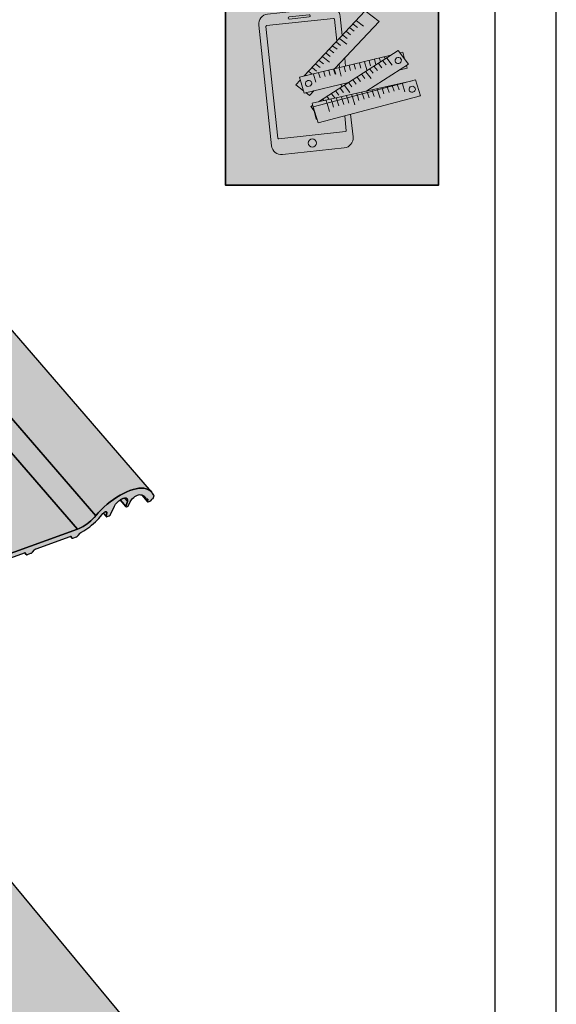
# Model space of a CAD drawing. Units: millimetres. Extents: x -4149 to 36345, y -2162 to 41981.
# Drawn here: x 20026 to 20465, y 17188 to 17993 of the extents above; entities that cross this region are included whole.
import ezdxf

# ---------------------------------------------------------------- set-up
doc = ezdxf.new("R2010")
doc.units = ezdxf.units.MM
doc.layers.add('Ansichtsfenster', color=220, linetype='Continuous', plot=False)
for name, color, linetype, lineweight in [('Kontur 0.25', 7, 'Continuous', 25), ('Piktogramme', 20, 'Continuous', 15), ('Schriftfeld', 8, 'Continuous', 25)]:
    doc.layers.add(name, color=color, linetype=linetype, lineweight=lineweight)
doc.layers.add('Schraffur farblich', color=71, linetype='Continuous')

# ---------------------------------------------------------------- blocks, each defined once
blk = doc.blocks.new('pro_clima_Technik-Hotline')
at = {"layer": 'Schraffur farblich', "true_color": 0xffffff, "transparency": 33554687}
h = blk.add_hatch(color=7, dxfattribs=at)
h.dxf.hatch_style = 1
h.paths.add_polyline_path([(4501.45, 8732.25), (4327.16, 8732.25), (4327.16, 8557.96), (4501.45, 8557.96)])
at = {"layer": 'Piktogramme'}
for p, q in [((4444.71, 8659.46), (4445.85, 8655.49)), ((4448.94, 8660.48), (4450.08, 8656.5)), ((4453.11, 8661.48), (4453.93, 8658.63)), ((4455.98, 8659.46), (4458.58, 8656.1)), ((4457.28, 8662.48), (4457.69, 8661.05)), ((4459.26, 8661.57), (4463.54, 8656.04)), ((4461.17, 8663.42), (4461.2, 8663.31)), ((4411.69, 8651.53), (4412.83, 8647.56)), ((4420.03, 8653.54), (4421.9, 8646.99)), ((4424.15, 8654.52), (4425.28, 8650.55)), ((4428.37, 8655.54), (4429.55, 8651.43)), ((4432.49, 8656.53), (4433.62, 8652.55)), ((4436.72, 8657.54), (4437.85, 8653.57)), ((4440.83, 8658.53), (4442.7, 8651.98)), ((4445.35, 8652.63), (4447.95, 8649.27)), ((4448.93, 8654.93), (4451.52, 8651.57)), ((4452.45, 8657.19), (4455.05, 8653.84)), ((4401.11, 8641.99), (4399.24, 8648.54)), ((4403.35, 8649.53), (4404.49, 8645.55)), ((4407.58, 8650.54), (4408.71, 8646.57)), ((4431.53, 8643.75), (4434.13, 8640.39)), ((4435.01, 8645.98), (4437.61, 8642.63)), ((4438.59, 8648.28), (4441.18, 8644.93)), ((4442.06, 8650.52), (4446.34, 8644.99)), ((4421, 8636.98), (4423.6, 8633.62)), ((4424.48, 8639.22), (4428.76, 8633.69)), ((4427.96, 8641.45), (4430.55, 8638.09)), ((4447.16, 8635.48), (4447.37, 8634.68)), ((4451.29, 8636.4), (4451.47, 8635.76)), ((4451.64, 8635.39), (4453.68, 8628.88)), ((4455.19, 8637.28), (4455.33, 8636.78)), ((4455.5, 8636.4), (4456.74, 8632.45)), ((4459.44, 8638.23), (4459.53, 8637.88)), ((4459.7, 8637.51), (4460.94, 8633.56)), ((4463.63, 8639.17), (4463.68, 8638.97)), ((4463.84, 8638.6), (4465.08, 8634.65)), ((4467.82, 8640.11), (4467.83, 8640.06)), ((4469.23, 8635.74), (4467.99, 8639.69)), ((4473.89, 8634.19), (4471.85, 8640.7)), ((4406.89, 8627.91), (4407.58, 8627.02)), ((4409.53, 8627.04), (4410.1, 8624.88)), ((4410.37, 8630.15), (4412.02, 8628.01)), ((4413.66, 8627.96), (4414.19, 8625.97)), ((4413.95, 8632.45), (4416.54, 8629.09)), ((4417.42, 8634.68), (4420.02, 8631.33)), ((4417.9, 8628.92), (4418.4, 8627.06)), ((4422.03, 8629.84), (4422.49, 8628.14)), ((4422.68, 8627.77), (4423.92, 8623.82)), ((4426.28, 8630.79), (4426.69, 8629.24)), ((4426.89, 8628.88), (4428.12, 8624.92)), ((4430.41, 8631.72), (4430.78, 8630.32)), ((4430.97, 8629.95), (4433.01, 8623.44)), ((4434.54, 8632.65), (4434.87, 8631.4)), ((4435.06, 8631.03), (4436.3, 8627.07)), ((4438.79, 8633.6), (4439.08, 8632.5)), ((4439.26, 8632.13), (4440.5, 8628.18)), ((4442.92, 8634.53), (4443.17, 8633.58)), ((4443.35, 8633.21), (4444.59, 8629.25)), ((4447.55, 8634.31), (4448.79, 8630.36)), ((4410.31, 8624.52), (4412.35, 8618.01)), ((4414.4, 8625.59), (4415.63, 8621.64)), ((4418.6, 8626.7), (4419.83, 8622.74))]:
    blk.add_line(p, q, dxfattribs=at)
at = {"layer": 'Piktogramme', "lineweight": 35}
blk.add_lwpolyline([(4327.16, 8732.25), (4501.45, 8732.25), (4501.45, 8557.96), (4327.16, 8557.96)], close=True, dxfattribs=at)
at = {"layer": 'Piktogramme'}
for points in [[(4422.68, 8680.28), (4421.02, 8695.81, 0.41424), (4412.08, 8703.02), (4361.55, 8697.62, 0.414172), (4354.34, 8688.68), (4364.87, 8590.08, 0.414255), (4373.81, 8582.86), (4424.34, 8588.26, 0.414187), (4431.55, 8597.21), (4429.55, 8615.91)], [(4418.17, 8675.49), (4416.25, 8693.53, 0.414207), (4415.61, 8694.05), (4360.81, 8688.2, 0.414263), (4360.3, 8687.56), (4370.06, 8596.29, 0.414214), (4370.7, 8595.77), (4425.48, 8601.63, 0.41417), (4425.99, 8602.27), (4424.67, 8614.62)]]:
    blk.add_lwpolyline(points, format="xyb", dxfattribs=at)
for points in [[(4416.75, 8653.16), (4452.77, 8691.52), (4441.47, 8700.29), (4391.51, 8647.1)], [(4440.01, 8687.71), (4434.36, 8692.1)], [(4429.57, 8680.68), (4426.13, 8683.35)], [(4432.37, 8683.67), (4428.94, 8686.33)], [(4435.18, 8686.66), (4431.75, 8689.32)], [(4426.33, 8673.15), (4420.68, 8677.53)], [(4426.72, 8677.65), (4423.29, 8680.32)], [(4442.77, 8634.91), (4476.93, 8656.86), (4468.37, 8667.92), (4403.2, 8626.03)], [(4415.73, 8665.95), (4412.3, 8668.61)], [(4418.5, 8668.9), (4415.07, 8671.56)], [(4421.34, 8671.92), (4417.91, 8674.59)], [(4427.74, 8641.8), (4391.44, 8633.08), (4387.7, 8646.19), (4462.53, 8664.16)], [(4407.35, 8657.03), (4403.92, 8659.69)], [(4412.34, 8658.25), (4406.69, 8662.64)], [(4412.89, 8662.92), (4409.45, 8665.59)], [(4425.35, 8655.23), (4424.67, 8661.6)], [(4469.91, 8665.93), (4472.13, 8666.47), (4473.67, 8661.07)], [(4401.74, 8651.06), (4398.31, 8653.72)], [(4404.51, 8654), (4401.08, 8656.67)], [(4420.46, 8654.06), (4420.17, 8656.8)], [(4475.19, 8655.75), (4475.87, 8653.37), (4468.88, 8651.69)], [(4388.39, 8643.77), (4384.67, 8639.82), (4390.89, 8634.99)], [(4393.05, 8647.47), (4392.7, 8647.75)], [(4398.06, 8648.67), (4395.46, 8650.69)], [(4479.81, 8643.22), (4397.95, 8624.86), (4401.45, 8611.7), (4401.99, 8611.82)], [(4392.9, 8633.44), (4395.98, 8631.05), (4399.77, 8635.09)], [(4422.15, 8638.21), (4421.92, 8640.41)], [(4426.85, 8641.23), (4426.81, 8641.58)], [(4483.6, 8630.12), (4486.24, 8630.72), (4486.21, 8630.81)], [(4398.45, 8622.98), (4396.97, 8622.03), (4399.61, 8618.63)]]:
    blk.add_lwpolyline(points, dxfattribs=at)
blk.add_lwpolyline([(4395.55, 8697.17), (4379.26, 8695.41, 1), (4379.46, 8693.6), (4395.74, 8695.36, 1)], format="xyb", close=True, dxfattribs=at)
at = {"layer": 'Piktogramme', "color": 13, "lineweight": -3, "true_color": 0xca5a52}
blk.add_lwpolyline([(4415.92, 8652.55), (4417.05, 8648.57)], close=True, dxfattribs=at)
at = {"layer": 'Piktogramme'}
blk.add_lwpolyline([(4482.73, 8643.98), (4398.83, 8621.92), (4402.91, 8608.9), (4486.81, 8630.97)], close=True, dxfattribs=at)
blk.add_circle((4398.25, 8592.27), 3.34, dxfattribs=at)
for centre, major_axis, ratio in [((4468.5, 8659.72), (2.17, 1.39), 0.964776), ((4395.12, 8640.97), (-2.56, -0.62), 0.918997), ((4479.89, 8636.19), (2.55, 0.67), 0.920941)]:
    blk.add_ellipse(centre, major_axis=major_axis, ratio=ratio, dxfattribs=at)

msp = doc.modelspace()

# ---------------------------------------------------------------- hatches: boundary and pattern name
at = {"layer": 'Schraffur farblich', "lineweight": 106, "true_color": 0xffe6e6, "transparency": 33554687}
h = msp.add_hatch(color=7, dxfattribs=at)
h.dxf.hatch_style = 1
h.paths.add_polyline_path([(19879.784, 17906.252), (19880.718, 17906.59), (19881.659, 17909.166), (19880.728, 17910.241), (19880.308, 17911.099), (19879.594, 17912.07), (19729.544, 18085.274), (19729.314, 18085.528), (19728.131, 18086.543), (19726.721, 18087.337), (19725.096, 18087.905), (19723.27, 18088.24), (19721.26, 18088.341), (19719.085, 18088.205), (19716.764, 18087.834), (19714.318, 18087.232), (19711.769, 18086.404), (19709.14, 18085.357), (19706.455, 18084.101), (19703.739, 18082.647), (19701.015, 18081.009), (19698.308, 18079.2), (19695.643, 18077.239), (19693.044, 18075.141), (19690.535, 18072.927), (19688.138, 18070.616), (19685.874, 18068.23), (19682.582, 18064.42), (19681.185, 18062.967), (19679.763, 18061.626), (19678.273, 18060.351), (19676.731, 18059.157), (19674.361, 18057.502), (19671.164, 18055.739), (19668.847, 18054.808), (19620.937, 18037.465), (19615.335, 18043.931), (19615.105, 18044.185), (19613.922, 18045.199), (19612.512, 18045.994), (19610.886, 18046.562), (19609.061, 18046.897), (19607.051, 18046.997), (19604.876, 18046.861), (19602.555, 18046.491), (19600.109, 18045.888), (19597.56, 18045.06), (19594.931, 18044.013), (19592.246, 18042.757), (19589.529, 18041.304), (19586.805, 18039.665), (19584.099, 18037.857), (19581.434, 18035.895), (19578.835, 18033.798), (19576.326, 18031.584), (19573.928, 18029.273), (19571.665, 18026.886), (19568.373, 18023.077), (19566.976, 18021.624), (19565.554, 18020.283), (19564.063, 18019.008), (19562.521, 18017.814), (19560.152, 18016.159), (19556.955, 18014.395), (19554.637, 18013.465), (19506.728, 17996.121), (19501.126, 18002.588), (19500.895, 18002.842), (19499.713, 18003.856), (19498.302, 18004.651), (19496.677, 18005.218), (19494.851, 18005.554), (19492.842, 18005.654), (19490.667, 18005.518), (19488.346, 18005.147), (19485.9, 18004.545), (19483.351, 18003.717), (19480.722, 18002.67), (19478.037, 18001.414), (19475.32, 17999.96), (19472.596, 17998.322), (19469.89, 17996.514), (19467.225, 17994.552), (19464.626, 17992.455), (19462.117, 17990.241), (19459.719, 17987.93), (19457.456, 17985.543), (19454.164, 17981.734), (19452.767, 17980.28), (19451.344, 17978.939), (19449.854, 17977.665), (19448.312, 17976.47), (19445.943, 17974.816), (19442.746, 17973.052), (19440.428, 17972.121), (19378.758, 17949.797), (19374.961, 17954.181), (19374.929, 17954.21), (19374.886, 17954.236), (19374.835, 17954.253), (19374.777, 17954.261), (19374.712, 17954.262), (19374.642, 17954.253), (19374.566, 17954.236), (19374.487, 17954.211), (19373.936, 17954.011), (19373.862, 17953.98), (19373.785, 17953.94), (19373.709, 17953.892), (19373.634, 17953.837), (19373.562, 17953.775), (19373.496, 17953.71), (19373.436, 17953.642), (19373.383, 17953.572), (19373.34, 17953.503), (19373.306, 17953.435), (19371.226, 17948.56), (19366.731, 17946.933), (19362.977, 17951.266), (19362.95, 17951.293), (19362.893, 17951.331), (19362.825, 17951.358), (19362.746, 17951.372), (19362.657, 17951.374), (19362.56, 17951.364), (19362.456, 17951.341), (19362.346, 17951.306), (19361.239, 17950.905), (19361.127, 17950.858), (19361.013, 17950.798), (19360.899, 17950.726), (19360.786, 17950.643), (19360.679, 17950.552), (19360.579, 17950.454), (19360.489, 17950.352), (19360.41, 17950.247), (19360.345, 17950.143), (19360.295, 17950.042), (19357.722, 17944.044), (19356.44, 17942.835), (19355.499, 17940.259), (19356.149, 17939.508), (19355.076, 17935.78), (19355.058, 17935.691), (19355.056, 17935.611), (19355.072, 17935.541), (19355.104, 17935.484), (19355.11, 17935.477), (19472.164, 17800.36), (19471.012, 17796.356), (19470.993, 17796.267), (19470.992, 17796.186), (19471.007, 17796.117), (19471.04, 17796.06), (19471.045, 17796.053), (19585.833, 17663.552), (19584.704, 17659.628), (19584.686, 17659.539), (19584.684, 17659.459), (19584.7, 17659.39), (19584.732, 17659.333), (19584.737, 17659.326), (19759.722, 17457.339), (19759.728, 17457.333), (19759.771, 17457.295), (19759.834, 17457.266), (19759.91, 17457.252), (19759.998, 17457.254), (19760.096, 17457.271), (19760.201, 17457.302), (19760.739, 17457.497), (19760.855, 17457.546), (19760.975, 17457.61), (19761.094, 17457.687), (19761.21, 17457.775), (19761.321, 17457.872), (19761.423, 17457.975), (19761.514, 17458.083), (19761.592, 17458.192), (19761.654, 17458.3), (19761.7, 17458.404), (19762.382, 17460.268), (19763.374, 17460.686), (19801.951, 17474.645), (19803.152, 17473.26), (19803.156, 17473.255), (19803.213, 17473.201), (19803.288, 17473.154), (19803.374, 17473.12), (19803.473, 17473.099), (19803.582, 17473.091), (19803.701, 17473.097), (19803.828, 17473.117), (19803.962, 17473.149), (19804.102, 17473.195), (19807.049, 17474.266), (19807.196, 17474.336), (19807.346, 17474.417), (19807.496, 17474.508), (19807.645, 17474.609), (19807.791, 17474.718), (19807.933, 17474.835), (19808.069, 17474.959), (19808.199, 17475.087), (19808.321, 17475.219), (19810.569, 17477.771), (19839.214, 17488.135), (19840.415, 17486.749), (19840.419, 17486.744), (19840.476, 17486.69), (19840.551, 17486.643), (19840.638, 17486.609), (19840.736, 17486.588), (19840.845, 17486.581), (19840.964, 17486.587), (19841.091, 17486.606), (19841.225, 17486.638), (19841.366, 17486.684), (19844.312, 17487.756), (19844.46, 17487.825), (19844.609, 17487.906), (19844.759, 17487.997), (19844.908, 17488.098), (19845.054, 17488.208), (19845.196, 17488.324), (19845.333, 17488.448), (19845.463, 17488.576), (19845.585, 17488.709), (19847.776, 17491.198), (19850.22, 17492.605), (19851.863, 17493.642), (19853.493, 17494.761), (19855.1, 17495.955), (19856.673, 17497.218), (19858.204, 17498.54), (19859.681, 17499.914), (19861.097, 17501.332), (19862.442, 17502.784), (19866.145, 17507.109), (19868.609, 17504.265), (19868.62, 17504.253), (19868.685, 17504.204), (19868.769, 17504.171), (19868.868, 17504.156), (19868.981, 17504.161), (19869.106, 17504.184), (19869.153, 17504.198), (19873.932, 17498.682), (19873.937, 17498.676), (19873.98, 17498.639), (19874.043, 17498.61), (19874.119, 17498.596), (19874.207, 17498.597), (19874.305, 17498.614), (19874.41, 17498.646), (19874.948, 17498.84), (19875.065, 17498.889), (19875.184, 17498.953), (19875.303, 17499.03), (19875.42, 17499.118), (19875.53, 17499.215), (19875.632, 17499.319), (19875.723, 17499.426), (19875.801, 17499.535), (19875.864, 17499.643), (19875.909, 17499.747), (19876.591, 17501.612), (19877.583, 17502.03), (19916.16, 17515.989), (19917.361, 17514.603), (19917.365, 17514.598), (19917.422, 17514.544), (19917.497, 17514.497), (19917.584, 17514.463), (19917.682, 17514.442), (19917.791, 17514.435), (19917.91, 17514.441), (19918.037, 17514.46), (19918.171, 17514.493), (19918.312, 17514.538), (19921.258, 17515.61), (19921.406, 17515.679), (19921.555, 17515.76), (19921.705, 17515.852), (19921.854, 17515.952), (19922, 17516.062), (19922.142, 17516.179), (19922.279, 17516.302), (19922.409, 17516.43), (19922.531, 17516.563), (19924.778, 17519.114), (19953.424, 17529.478), (19954.624, 17528.092), (19954.628, 17528.087), (19954.685, 17528.033), (19954.76, 17527.986), (19954.847, 17527.952), (19954.945, 17527.931), (19955.055, 17527.924), (19955.173, 17527.93), (19955.3, 17527.949), (19955.435, 17527.982), (19955.575, 17528.027), (19958.521, 17529.099), (19958.669, 17529.169), (19958.818, 17529.249), (19958.968, 17529.341), (19959.117, 17529.442), (19959.263, 17529.551), (19959.405, 17529.668), (19959.542, 17529.791), (19959.672, 17529.92), (19959.794, 17530.052), (19961.985, 17532.541), (19964.429, 17533.948), (19966.072, 17534.985), (19967.702, 17536.104), (19969.309, 17537.299), (19970.882, 17538.561), (19972.413, 17539.883), (19973.891, 17541.258), (19975.306, 17542.675), (19976.652, 17544.127), (19980.354, 17548.453), (19982.819, 17545.608), (19982.83, 17545.596), (19982.894, 17545.547), (19982.978, 17545.514), (19983.077, 17545.5), (19983.191, 17545.504), (19983.316, 17545.527), (19983.363, 17545.541), (19988.141, 17540.026), (19988.147, 17540.019), (19988.189, 17539.982), (19988.252, 17539.953), (19988.328, 17539.939), (19988.416, 17539.94), (19988.514, 17539.957), (19988.62, 17539.989), (19989.157, 17540.184), (19989.274, 17540.233), (19989.393, 17540.297), (19989.513, 17540.373), (19989.629, 17540.461), (19989.74, 17540.558), (19989.842, 17540.662), (19989.933, 17540.77), (19990.01, 17540.879), (19990.073, 17540.987), (19990.119, 17541.091), (19990.8, 17542.955), (19991.793, 17543.373), (20030.37, 17557.332), (20031.57, 17555.946), (20031.574, 17555.942), (20031.632, 17555.887), (20031.706, 17555.841), (20031.793, 17555.807), (20031.892, 17555.786), (20032.001, 17555.778), (20032.119, 17555.784), (20032.246, 17555.803), (20032.381, 17555.836), (20032.521, 17555.881), (20035.467, 17556.953), (20035.615, 17557.023), (20035.765, 17557.104), (20035.914, 17557.195), (20036.063, 17557.296), (20036.209, 17557.405), (20036.351, 17557.522), (20036.488, 17557.645), (20036.618, 17557.774), (20036.74, 17557.906), (20038.988, 17560.458), (20067.633, 17570.821), (20068.833, 17569.436), (20068.838, 17569.431), (20068.895, 17569.377), (20068.969, 17569.33), (20069.056, 17569.296), (20069.155, 17569.275), (20069.264, 17569.267), (20069.382, 17569.273), (20069.51, 17569.293), (20069.644, 17569.325), (20069.784, 17569.37), (20072.73, 17570.442), (20072.878, 17570.512), (20073.028, 17570.593), (20073.178, 17570.684), (20073.326, 17570.785), (20073.472, 17570.894), (20073.614, 17571.011), (20073.751, 17571.134), (20073.881, 17571.263), (20074.003, 17571.395), (20076.194, 17573.885), (20078.638, 17575.292), (20080.281, 17576.328), (20081.911, 17577.448), (20083.518, 17578.642), (20085.092, 17579.904), (20086.622, 17581.227), (20088.1, 17582.601), (20089.516, 17584.018), (20090.861, 17585.47), (20094.564, 17589.796), (20097.028, 17586.951), (20097.037, 17586.941), (20097.103, 17586.89), (20097.187, 17586.858), (20097.287, 17586.843), (20097.4, 17586.847), (20097.525, 17586.87), (20097.659, 17586.911), (20099.34, 17587.52), (20099.485, 17587.581), (20099.634, 17587.658), (20099.783, 17587.751), (20099.929, 17587.858), (20100.07, 17587.976), (20100.201, 17588.102), (20100.321, 17588.235), (20100.426, 17588.37), (20100.515, 17588.506), (20100.585, 17588.639), (20104.249, 17596.567), (20105.905, 17598.536), (20108.275, 17600.661), (20113.198, 17594.978), (20113.166, 17595.034), (20113.202, 17594.974), (20113.247, 17594.935), (20113.31, 17594.907), (20113.386, 17594.894), (20113.473, 17594.895), (20113.57, 17594.912), (20113.675, 17594.944), (20114.287, 17595.166), (20114.397, 17595.211), (20114.509, 17595.27), (20114.621, 17595.341), (20114.731, 17595.421), (20114.837, 17595.51), (20114.936, 17595.606), (20115.026, 17595.706), (20115.105, 17595.808), (20115.171, 17595.91), (20115.223, 17596.01), (20116.815, 17599.51), (20118.058, 17601.243), (20119.927, 17602.976), (20122.55, 17604.607), (20125.565, 17605.065), (20130.742, 17599.089), (20130.79, 17599.048), (20130.853, 17599.021), (20130.929, 17599.008), (20131.016, 17599.01), (20131.112, 17599.027), (20131.215, 17599.059), (20132.88, 17599.661), (20133.035, 17599.726), (20133.194, 17599.811), (20133.353, 17599.914), (20133.508, 17600.031), (20133.656, 17600.16), (20133.792, 17600.298), (20133.913, 17600.442), (20134.017, 17600.588), (20134.1, 17600.731), (20134.161, 17600.87), (20134.318, 17601.299), (20135.286, 17601.65), (20136.228, 17604.226), (20135.296, 17605.301), (20134.876, 17606.159), (20134.163, 17607.13), (19995.79, 17766.854), (19996.653, 17767.166), (19997.595, 17769.742), (19996.663, 17770.817), (19996.244, 17771.675), (19995.53, 17772.646)])
at = {"layer": 'Schraffur farblich', "lineweight": 106, "true_color": 0x0085bd, "transparency": 33554687}
h = msp.add_hatch(color=142, dxfattribs=at)
h.dxf.hatch_style = 1
h.paths.add_polyline_path([(20126.79, 17158.875), (19987.309, 17326.614), (19634.035, 17198.73), (19773.515, 17030.99)])

# ---------------------------------------------------------------- linework, layer by layer
at = {"layer": 'Ansichtsfenster'}
msp.add_lwpolyline([(17495.185, 16480.597), (20465.185, 16480.597), (20465.185, 18580.597), (17495.185, 18580.597)], close=True, dxfattribs=at)
at = {"layer": 'Kontur 0.25'}
for points in [[(19948.339, 17749.298), (20088.383, 17587.644), (20090.493, 17590.085), (20092.756, 17592.472), (20095.153, 17594.783), (20097.663, 17596.997), (20100.262, 17599.094), (20102.927, 17601.056), (20105.633, 17602.864), (20108.357, 17604.502), (20111.074, 17605.956), (20113.759, 17607.212), (20116.388, 17608.259), (20118.937, 17609.087), (20121.383, 17609.689), (20123.704, 17610.06), (20125.879, 17610.196), (20127.888, 17610.096), (20129.714, 17609.76), (20131.339, 17609.193), (20132.75, 17608.398), (20133.932, 17607.384), (20134.163, 17607.13), (19994.118, 17768.784)], [(19934.963, 17738.937), (19933.421, 17738.318), (20073.465, 17576.663), (20075.007, 17577.283), (20076.584, 17578.036), (20078.178, 17578.916), (20079.772, 17579.911), (20081.349, 17581.012), (20082.891, 17582.207), (20084.381, 17583.481), (20085.804, 17584.822), (20087.142, 17586.215), (20088.383, 17587.644), (19948.339, 17749.298), (19947.098, 17747.869), (19945.759, 17746.477), (19944.337, 17745.136), (19942.847, 17743.861), (19941.305, 17742.667), (19939.728, 17741.566), (19938.134, 17740.57), (19936.54, 17739.691), (19934.963, 17738.937)], [(20009.268, 17553.424), (20073.465, 17576.663), (19933.421, 17738.318)], [(19991.793, 17543.373), (20030.113, 17557.239), (20030.247, 17557.272), (20030.374, 17557.291), (20030.493, 17557.297), (20030.602, 17557.29), (20030.7, 17557.269), (20030.787, 17557.235), (20030.854, 17557.193), (20030.86, 17557.186), (20030.923, 17557.129), (20030.971, 17557.058), (20031.522, 17556.018), (20031.57, 17555.946), (20031.574, 17555.942), (20031.632, 17555.887), (20031.706, 17555.841), (20031.793, 17555.807), (20031.892, 17555.786), (20032.001, 17555.778), (20032.119, 17555.784), (20032.246, 17555.803), (20032.381, 17555.836), (20032.521, 17555.881), (20035.467, 17556.953), (20035.615, 17557.023), (20035.765, 17557.104), (20035.914, 17557.195), (20036.063, 17557.296), (20036.209, 17557.405), (20036.351, 17557.522), (20036.488, 17557.645), (20036.618, 17557.774), (20036.74, 17557.906), (20038.458, 17559.856), (20038.588, 17559.985), (20038.725, 17560.108), (20038.867, 17560.225), (20039.013, 17560.334), (20039.161, 17560.435), (20039.311, 17560.526), (20039.461, 17560.607), (20039.609, 17560.677), (20039.754, 17560.735), (20067.376, 17570.728), (20067.51, 17570.761), (20067.637, 17570.78), (20067.756, 17570.786), (20067.865, 17570.779), (20067.964, 17570.758), (20068.051, 17570.724), (20068.117, 17570.682), (20068.123, 17570.675), (20068.187, 17570.618), (20068.234, 17570.547), (20068.786, 17569.507), (20068.833, 17569.436), (20068.838, 17569.431), (20068.895, 17569.377), (20068.969, 17569.33), (20069.056, 17569.296), (20069.155, 17569.275), (20069.264, 17569.267), (20069.382, 17569.273), (20069.51, 17569.293), (20069.644, 17569.325), (20069.784, 17569.37), (20072.73, 17570.442), (20072.878, 17570.512), (20073.028, 17570.593), (20073.178, 17570.684), (20073.326, 17570.785), (20073.472, 17570.894), (20073.614, 17571.011), (20073.751, 17571.134), (20073.881, 17571.263), (20074.003, 17571.395), (20075.733, 17573.361), (20075.989, 17573.614), (20076.263, 17573.851), (20076.55, 17574.068), (20076.844, 17574.259), (20078.638, 17575.292), (20080.281, 17576.328), (20081.911, 17577.448), (20083.518, 17578.642), (20085.092, 17579.904), (20086.622, 17581.227), (20088.1, 17582.601), (20089.516, 17584.018), (20090.861, 17585.47), (20093.434, 17588.476), (20094.348, 17589.483), (20094.768, 17589.886), (20095.228, 17590.241), (20095.704, 17590.528), (20096.169, 17590.733), (20096.599, 17590.843), (20096.969, 17590.852), (20097.26, 17590.76), (20097.403, 17590.643), (20097.455, 17590.573), (20097.544, 17590.299), (20097.522, 17589.955), (20096.969, 17587.295), (20096.955, 17587.187), (20096.962, 17587.091), (20096.99, 17587.008), (20097.028, 17586.951), (20097.037, 17586.941), (20097.103, 17586.89), (20097.187, 17586.858), (20097.287, 17586.843), (20097.4, 17586.847), (20097.525, 17586.87), (20097.659, 17586.911), (20099.34, 17587.52), (20099.485, 17587.581), (20099.634, 17587.658), (20099.783, 17587.751), (20099.929, 17587.858), (20100.07, 17587.976), (20100.201, 17588.102), (20100.321, 17588.235), (20100.426, 17588.37), (20100.515, 17588.506), (20100.585, 17588.639), (20103.802, 17595.599), (20104.672, 17597.07), (20105.905, 17598.536), (20107.394, 17599.871), (20109.011, 17600.961), (20110.616, 17601.71), (20112.07, 17602.054), (20113.249, 17601.963), (20114.022, 17601.479), (20114.05, 17601.446), (20114.404, 17600.546), (20114.28, 17599.343), (20113.166, 17595.268), (20113.149, 17595.181), (20113.149, 17595.102), (20113.166, 17595.034), (20113.202, 17594.974), (20113.247, 17594.935), (20113.31, 17594.907), (20113.386, 17594.894), (20113.473, 17594.895), (20113.57, 17594.912), (20113.675, 17594.944), (20114.287, 17595.166), (20114.397, 17595.211), (20114.509, 17595.27), (20114.621, 17595.341), (20114.731, 17595.421), (20114.837, 17595.51), (20114.936, 17595.606), (20115.026, 17595.706), (20115.105, 17595.808), (20115.171, 17595.91), (20115.223, 17596.01), (20116.541, 17598.907), (20117.043, 17599.827), (20117.715, 17600.765), (20118.53, 17601.681), (20119.455, 17602.539), (20120.451, 17603.302), (20121.479, 17603.941), (20122.495, 17604.429), (20123.459, 17604.745), (20124.331, 17604.878), (20125.076, 17604.821), (20125.767, 17604.636), (20126.418, 17604.406), (20127.026, 17604.129), (20127.591, 17603.808), (20128.11, 17603.441), (20128.583, 17603.032), (20128.966, 17602.628), (20129.008, 17602.579), (20129.385, 17602.085), (20129.713, 17601.55), (20129.991, 17600.976), (20130.266, 17601.002), (20130.371, 17601.067), (20130.475, 17601.121), (20130.578, 17601.165), (20130.627, 17601.182), (20130.676, 17601.197), (20130.723, 17601.208), (20130.768, 17601.216), (20130.812, 17601.22), (20130.853, 17601.219), (20130.89, 17601.212), (20130.923, 17601.2), (20130.952, 17601.185), (20130.972, 17601.161), (20130.989, 17601.135), (20130.999, 17601.104), (20131.004, 17601.068), (20131.003, 17601.03), (20130.919, 17600.385), (20130.787, 17599.716), (20130.704, 17599.374), (20130.689, 17599.288), (20130.69, 17599.211), (20130.708, 17599.144), (20130.742, 17599.089), (20130.79, 17599.048), (20130.853, 17599.021), (20130.929, 17599.008), (20131.016, 17599.01), (20131.112, 17599.027), (20131.215, 17599.059), (20132.88, 17599.661), (20133.035, 17599.726), (20133.194, 17599.811), (20133.353, 17599.914), (20133.508, 17600.031), (20133.656, 17600.16), (20133.792, 17600.298), (20133.913, 17600.442), (20134.017, 17600.588), (20134.1, 17600.731), (20134.161, 17600.87), (20134.318, 17601.299), (20135.286, 17601.65), (20136.228, 17604.226), (20135.574, 17604.734), (20134.876, 17606.159), (20134.163, 17607.13), (20133.932, 17607.384), (20132.75, 17608.398), (20131.339, 17609.193), (20129.714, 17609.76), (20127.888, 17610.096), (20125.879, 17610.196), (20123.704, 17610.06), (20121.383, 17609.689), (20118.937, 17609.087), (20116.388, 17608.259), (20113.759, 17607.212), (20111.074, 17605.956), (20108.357, 17604.502), (20105.633, 17602.864), (20102.927, 17601.056), (20100.262, 17599.094), (20097.663, 17596.997), (20095.153, 17594.783), (20092.756, 17592.472), (20090.493, 17590.085), (20087.142, 17586.215), (20085.804, 17584.822), (20084.381, 17583.481), (20082.891, 17582.207), (20081.349, 17581.012), (20079.772, 17579.911), (20078.178, 17578.916), (20076.584, 17578.036), (20075.007, 17577.283), (20073.465, 17576.663), (20009.268, 17553.424)], [(20108.521, 17600.63), (20108.382, 17600.537), (20113.198, 17594.978), (20113.166, 17595.034), (20113.149, 17595.102), (20113.149, 17595.181), (20113.166, 17595.268), (20108.521, 17600.63)], [(20108.521, 17600.63), (20113.166, 17595.268), (20114.28, 17599.343), (20111.955, 17602.026), (20110.616, 17601.71), (20109.011, 17600.961), (20108.521, 17600.63)], [(20112.07, 17602.054), (20111.955, 17602.026), (20114.28, 17599.343), (20114.404, 17600.546), (20114.05, 17601.446), (20114.022, 17601.479), (20113.249, 17601.963), (20112.07, 17602.054)], [(20126.312, 17604.443), (20126.011, 17604.55), (20130.741, 17599.09), (20130.708, 17599.144), (20130.69, 17599.211), (20130.689, 17599.288), (20130.704, 17599.374), (20126.312, 17604.443)], [(20126.312, 17604.443), (20130.704, 17599.374), (20130.859, 17600.053), (20130.967, 17600.71), (20131.003, 17601.03), (20130.839, 17601.219), (20130.812, 17601.22), (20130.768, 17601.216), (20130.723, 17601.208), (20130.676, 17601.197), (20130.627, 17601.182), (20130.578, 17601.165), (20130.475, 17601.121), (20130.371, 17601.067), (20130.266, 17601.002), (20129.991, 17600.976), (20127.487, 17603.867), (20127.026, 17604.129), (20126.418, 17604.406), (20126.312, 17604.443)], [(20127.487, 17603.867), (20129.991, 17600.976), (20129.713, 17601.55), (20129.385, 17602.085), (20129.008, 17602.579), (20128.966, 17602.628), (20128.583, 17603.032), (20128.11, 17603.441), (20127.591, 17603.808), (20127.487, 17603.867)], [(20130.839, 17601.219), (20131.003, 17601.03), (20131.004, 17601.068), (20130.999, 17601.104), (20130.989, 17601.135), (20130.972, 17601.161), (20130.952, 17601.185), (20130.923, 17601.2), (20130.89, 17601.212), (20130.853, 17601.219), (20130.839, 17601.219)], [(20136.228, 17604.226), (20135.296, 17605.301), (20135.574, 17604.734), (20136.228, 17604.226)], [(20094.744, 17589.863), (20094.614, 17589.738), (20097.028, 17586.951), (20096.99, 17587.008), (20096.962, 17587.091), (20096.955, 17587.187), (20096.969, 17587.295), (20094.744, 17589.863)], [(20097.522, 17589.955), (20096.75, 17590.846), (20096.599, 17590.843), (20096.169, 17590.733), (20095.704, 17590.528), (20095.228, 17590.241), (20094.768, 17589.886), (20094.744, 17589.863), (20096.969, 17587.295), (20097.522, 17589.955)], [(20096.969, 17590.852), (20096.75, 17590.846), (20097.522, 17589.955), (20097.544, 17590.299), (20097.455, 17590.573), (20097.403, 17590.643), (20097.26, 17590.76), (20096.969, 17590.852)], [(20067.681, 17570.782), (20067.667, 17570.782), (20068.833, 17569.436), (20068.786, 17569.507), (20067.681, 17570.782)], [(20067.681, 17570.782), (20068.786, 17569.507), (20068.234, 17570.547), (20068.117, 17570.682), (20068.051, 17570.724), (20067.964, 17570.758), (20067.865, 17570.779), (20067.756, 17570.786), (20067.681, 17570.782)], [(20030.417, 17557.293), (20030.404, 17557.293), (20031.57, 17555.946), (20031.522, 17556.018), (20030.417, 17557.293)], [(20030.971, 17557.058), (20030.854, 17557.193), (20030.787, 17557.235), (20030.7, 17557.269), (20030.602, 17557.29), (20030.493, 17557.297), (20030.417, 17557.293), (20031.522, 17556.018), (20030.971, 17557.058)], [(19987.309, 17326.614), (20126.79, 17158.875)]]:
    msp.add_lwpolyline(points, dxfattribs=at)
at = {"layer": 'Schriftfeld'}
msp.add_lwpolyline([(17545.185, 16580.597), (20415.185, 16580.597), (20415.185, 18380.597), (17545.185, 18380.597)], close=True, dxfattribs=at)

# ---------------------------------------------------------------- block references
at = {"layer": 'Schraffur farblich'}
msp.add_blockref('pro_clima_Technik-Hotline', (15867.387, 9300), dxfattribs=at)

doc.saveas('drawing.dxf')
